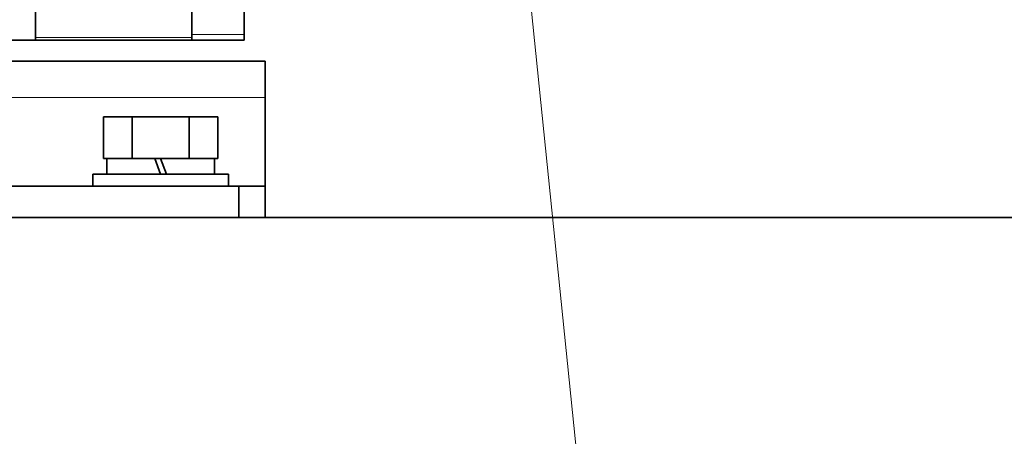
# Model space of a CAD drawing. Units: millimetres. Extents: x 166 to 3446, y 85 to 2445.
# Drawn here: x 1035 to 1224, y 846 to 925 of the extents above; entities that cross this region are included whole.
import ezdxf

# ---------------------------------------------------------------- set-up
doc = ezdxf.new("R2010")
doc.units = ezdxf.units.MM
doc.header["$LTSCALE"] = 6
for name, color, linetype, lineweight in [('DIMENSION', 7, 'Continuous', 18), ('実線(中線)', 5, 'Continuous', 35), ('実線(細線)', 16, 'Continuous', 18)]:
    doc.layers.add(name, color=color, linetype=linetype, lineweight=lineweight)

# ---------------------------------------------------------------- blocks, each defined once
blk = doc.blocks.new('*S71')
at = {"layer": 'DIMENSION', "ltscale": 0.5}
blk.add_line((1214.87, 127.94), (1133.15, 927.68), dxfattribs=at)

msp = doc.modelspace()

# ---------------------------------------------------------------- linework, layer by layer
at = {"layer": '実線(中線)'}
for p, q in [((1038.174, 921.495), (1038.174, 1203.495)), ((1038.174, 922.002), (1038.174, 1202.987)), ((1068.174, 922.002), (1068.174, 1202.987)), ((1068.174, 922.588), (1068.174, 1202.401)), ((1078.174, 1202.401), (1078.174, 922.588)), ((1078.174, 922.588), (1078.174, 921.495)), ((1032.174, 921.495), (1038.174, 921.495)), ((1038.174, 921.495), (1068.174, 921.495)), ((1068.174, 922.002), (1068.174, 921.495)), ((1068.174, 921.495), (1078.174, 921.495)), ((1082.174, 917.495), (1032.174, 917.495)), ((1082.174, 917.495), (1082.174, 910.495)), ((1082.174, 910.495), (1082.174, 893.495)), ((1056.69, 906.795), (1051.205, 906.795)), ((1051.205, 898.795), (1051.205, 906.795)), ((1067.659, 906.795), (1056.69, 906.795)), ((1056.69, 898.795), (1056.69, 906.795)), ((1073.144, 906.795), (1067.659, 906.795)), ((1067.659, 898.795), (1067.659, 906.795)), ((1073.144, 898.795), (1073.144, 906.795)), ((1051.205, 898.795), (1051.957, 898.795)), ((1051.874, 895.795), (1051.874, 898.795)), ((1051.957, 898.795), (1055.937, 898.795)), ((1055.937, 898.795), (1056.69, 898.795)), ((1056.69, 898.795), (1058.195, 898.795)), ((1058.195, 898.795), (1061.083, 898.795)), ((1061.083, 898.795), (1062.174, 898.795)), ((1061.083, 898.795), (1062.174, 895.795)), ((1062.174, 898.795), (1066.154, 898.795)), ((1063.266, 895.795), (1062.174, 898.795)), ((1066.154, 898.795), (1067.659, 898.795)), ((1067.659, 898.795), (1068.412, 898.795)), ((1068.412, 898.795), (1072.392, 898.795)), ((1072.392, 898.795), (1073.144, 898.795)), ((1072.474, 895.795), (1072.474, 898.795)), ((1049.174, 895.795), (1075.174, 895.795)), ((1049.174, 893.495), (1049.174, 895.795)), ((1075.174, 893.495), (1075.174, 895.795)), ((1077.174, 893.495), (687.174, 893.495)), ((1082.174, 893.495), (1077.174, 893.495)), ((1077.174, 893.495), (1077.174, 887.495)), ((1082.174, 887.495), (1082.174, 893.495)), ((1507.174, 887.495), (547.174, 887.495))]:
    msp.add_line(p, q, dxfattribs=at)
at = {"layer": '実線(細線)'}
for p, q in [((1078.174, 922.588), (1068.174, 922.588)), ((1068.174, 922.002), (1038.174, 922.002)), ((682.174, 910.495), (1082.174, 910.495))]:
    msp.add_line(p, q, dxfattribs=at)

# ---------------------------------------------------------------- block references
at = {"layer": 'DIMENSION', "ltscale": 0.5}
msp.add_blockref('*S71', (0, 0), dxfattribs=at)

doc.saveas('drawing.dxf')
